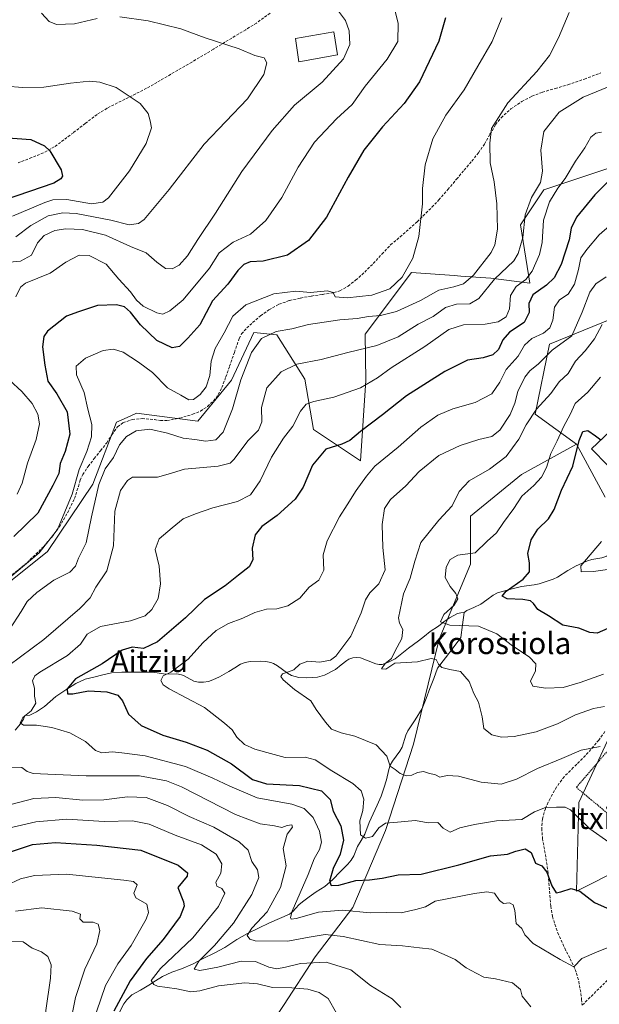
# Model space of a CAD drawing. Units: metres. Extents: x 579782 to 583206, y 4761284 to 4763638.
# Drawn here: x 580906 to 581120, y 4762418 to 4762781 of the extents above; entities that cross this region are included whole.
import ezdxf
from ezdxf.enums import TextEntityAlignment as Align

# ---------------------------------------------------------------- set-up
doc = ezdxf.new("R2010")
doc.units = ezdxf.units.M
doc.header["$MEASUREMENT"] = 0
doc.linetypes.add('TRAZOS', pattern=[0.75, 0.5, -0.25])
doc.linetypes.add('TRAZOSX2', pattern=[1.5, 1, -0.5])
for name, color, linetype, lineweight in [('Alambrada', 19, 'TRAZOS', 0), ('Arbolado forestal CxS', 92, 'Continuous', 0), ('Corriente natural lineal', 142, 'Continuous', 13), ('Curva de nivel maestra', 36, 'Continuous', 30), ('Curva de nivel normal', 36, 'Continuous', 0), ('Edificación', 1, 'Continuous', 13), ('Edificación Cxs', 1, 'Continuous', 13), ('Edificación religiosa', 2, 'Continuous', 13), ('Edificación religiosa Cxs', 2, 'Continuous', 13), ('Pastizal CxS', 92, 'Continuous', 0), ('Prado CxS', 92, 'Continuous', 0), ('Senda', 19, 'TRAZOSX2', 0), ('Texto cartográfico', 19, 'Continuous', 0)]:
    doc.layers.add(name, color=color, linetype=linetype, lineweight=lineweight)
doc.styles.add('Arial', font='txt', dxfattribs={"height": 0.2})

# ---------------------------------------------------------------- blocks, each defined once
blk = doc.blocks.new('*U154')
at = {"layer": 'Prado CxS', "color": 92, "linetype": 'Continuous', "lineweight": 0}
for points in [[(581145.8411, 4762476.6297, 444.3648), (581111.4693, 4762459.2449, 450.3522), (581112.3297, 4762491.9305, 444.3793), (581123.6005, 4762516.2699, 439.0696)], [(581122.0893, 4762604.4775, 419.7746), (581111.4855, 4762624.0539, 424.0179), (581096.2205, 4762635.1771, 432.7236), (581101.4627, 4762660.8617, 438.3116), (581133.4379, 4762673.9655, 433.2693)]]:
    blk.add_polyline3d(points, dxfattribs=at)
blk = doc.blocks.new('*U190')
at = {"layer": 'Curva de nivel normal', "color": 36, "linetype": 'Continuous', "lineweight": 0}
for points in [[(580934.42, 4762414.82, 480), (580937.78, 4762424.53, 480), (580942.34, 4762432.5, 480), (580947.23, 4762439.25, 480), (580952.78, 4762448.98, 480), (580953.61, 4762451.42, 480), (580953.03, 4762454.53, 480), (580948.93, 4762456.84, 480), (580948.18, 4762458.56, 480), (580949.39, 4762461.55, 480), (580948.02, 4762462.78, 480), (580944.5, 4762463.39, 480), (580923.37, 4762465.53, 480), (580911.56, 4762464.99, 480), (580906.39, 4762463.84, 480), (580901.07, 4762461.41, 480)], [(580905.16, 4762605.67, 480), (580907, 4762609.71, 480), (580908.96, 4762617.09, 480), (580912.17, 4762625.81, 480), (580913.37, 4762631.5, 480), (580912.83, 4762635.14, 480), (580910.68, 4762639.07, 480), (580906.87, 4762643.42, 480), (580902.33, 4762647.59, 480)], [(580904.65, 4762678.38, 480), (580906.33, 4762681.92, 480), (580908.27, 4762683.46, 480), (580917.3, 4762687.13, 480), (580923.05, 4762691.18, 480), (580928.07, 4762693.73, 480), (580931.72, 4762693.66, 480), (580937.92, 4762690.39, 480), (580942.62, 4762684.88, 480), (580947.01, 4762680.22, 480), (580949.11, 4762677.17, 480), (580951.68, 4762674.88, 480), (580956.72, 4762672.44, 480), (580958.9, 4762671.95, 480), (580961.41, 4762673.23, 480), (580966.44, 4762677.28, 480), (580976.04, 4762689, 480), (580979.65, 4762694.64, 480), (580984.81, 4762698.55, 480), (580991.17, 4762701.45, 480), (580996.86, 4762706.47, 480), (581002.78, 4762715.05, 480), (581008.8, 4762726.23, 480), (581014.84, 4762735.33, 480), (581022.95, 4762744, 480), (581028.67, 4762749.33, 480), (581033.5, 4762756.02, 480), (581041.62, 4762765.96, 480), (581045.53, 4762772.46, 480), (581045.72, 4762779.2, 480), (581043.22, 4762788.91, 480)]]:
    blk.add_polyline3d(points, dxfattribs=at)

msp = doc.modelspace()

# ---------------------------------------------------------------- linework, layer by layer
at = {"layer": 'Alambrada', "color": 19, "linetype": 'TRAZOS', "lineweight": 0}
msp.add_polyline3d([(581150.7301, 4762473.5701, 443.8858), (581164.0701, 4762479.7901, 441.6793), (581220.5601, 4762501.3801, 429.4965), (581219.4601, 4762513.2601, 425.057), (581205.3801, 4762517.4601, 427.0118), (581169.7301, 4762528.2401, 428.1391), (581152.3601, 4762532.6301, 430.8894), (581141.5701, 4762532.8101, 432.6974), (581111.4101, 4762497.5101, 443.6585), (581129.7001, 4762482.3401, 442.9017), (581150.7301, 4762473.5701, 443.8858)], dxfattribs=at)
at = {"layer": 'Arbolado forestal CxS', "color": 92, "linetype": 'Continuous', "lineweight": 0}
for points in [[(581111.4855, 4762624.0539, 424.0179), (581096.2205, 4762635.1771, 432.7236), (581101.4627, 4762660.8617, 438.3116), (581133.4379, 4762673.9655, 433.2693), (581157.0263, 4762693.3595, 433.2223), (581191.3633, 4762694.9195, 428.3553), (581191.6223, 4762694.9313, 428.2098), (581213.6025, 4762693.1549, 418.363), (581237.8561, 4762691.1949, 409.5002), (581278.8139, 4762688.3945, 393.7978), (581308.3429, 4762698.9355, 389.0433), (581315.2203, 4762726.4601, 394.4255), (581308.3437, 4762756.5649, 406.4801), (581287.7791, 4762760.3027, 417.258), (581276.7279, 4762764.3979, 423.496), (581265.3639, 4762768.6085, 430.1961), (581243.5019, 4762750.6799, 435.9842), (581225.8217, 4762747.9655, 438.2169)], [(580895.2515, 4762567.6785, 467.9236), (580916.3123, 4762584.4409, 467.1232), (580933.0749, 4762609.3687, 464.0441), (580941.8225, 4762632.2147, 465.539), (580945.7219, 4762633.9473, 465.3097), (580949.1641, 4762635.4765, 465.404), (580971.7571, 4762632.5779, 466.5488), (580984.2211, 4762647.6197, 464.8252), (580992.3885, 4762665.2405, 464.5543), (581000.9841, 4762664.3809, 462.9619), (581011.2991, 4762648.0479, 456.5329), (581014.4479, 4762629.4129, 451.4268), (581031.7459, 4762617.8807, 445.2415), (581033.8221, 4762647.5095, 453.8346), (581033.5375, 4762664.6501, 460.4212), (581050.6191, 4762687.2963, 468.6542), (581066.3647, 4762686.1881, 464.6596), (581068.7483, 4762686.0207, 463.8667), (581079.8543, 4762685.2393, 457.9869), (581094.3017, 4762683.4569, 449.4101), (581090.8635, 4762704.9607, 458.7918), (581099.4609, 4762717.8619, 454.9662), (581127.8273, 4762727.3237, 448.5139)], [(580895.2515, 4762567.6785, 467.9236), (580916.3123, 4762584.4409, 467.1232), (580933.0749, 4762609.3687, 464.0441), (580941.8225, 4762632.2147, 465.539), (580945.7219, 4762633.9473, 465.3097), (580949.1641, 4762635.4765, 465.404), (580971.7571, 4762632.5779, 466.5488), (580984.2211, 4762647.6197, 464.8252), (580992.3885, 4762665.2405, 464.5543), (581000.9841, 4762664.3809, 462.9619), (581011.2991, 4762648.0479, 456.5329), (581014.4479, 4762629.4129, 451.4268), (581031.7459, 4762617.8807, 445.2415), (581033.8221, 4762647.5095, 453.8346), (581033.5375, 4762664.6501, 460.4212), (581050.6191, 4762687.2963, 468.6542), (581066.3647, 4762686.1881, 464.6596), (581068.7483, 4762686.0207, 463.8667), (581079.8543, 4762685.2393, 457.9869), (581094.3017, 4762683.4569, 449.4101), (581090.8635, 4762704.9607, 458.7918), (581099.4609, 4762717.8619, 454.9662), (581127.8273, 4762727.3237, 448.5139)], [(581133.4379, 4762673.9655, 433.2693), (581101.4627, 4762660.8617, 438.3116), (581096.2205, 4762635.1771, 432.7236), (581111.4855, 4762624.0539, 424.0179), (581091.2179, 4762612.8201, 430.8421), (581072.3453, 4762597.4867, 432.2273), (581072.3451, 4762579.7937, 428.7596), (581060.7547, 4762552.1421, 433.7307), (581051.2981, 4762513.4353, 438.7714), (581040.9827, 4762481.6097, 447.0609), (581028.9479, 4762453.2251, 456.0173), (581015.1253, 4762435.0951, 466.0907), (581003.3619, 4762417.1185, 474.6104)], [(581111.4855, 4762624.0539, 424.0179), (581091.2179, 4762612.8201, 430.8421), (581072.3453, 4762597.4867, 432.2273), (581072.3451, 4762579.7937, 428.7596), (581060.7547, 4762552.1421, 433.7307), (581051.2981, 4762513.4353, 438.7714), (581040.9827, 4762481.6097, 447.0609), (581028.9479, 4762453.2251, 456.0173), (581015.1253, 4762435.0951, 466.0907), (581003.3619, 4762417.1185, 474.6104), (580987.2611, 4762392.7211, 482.9255), (580965.3855, 4762372.0373, 491.9606), (580937.2063, 4762348.7097, 500.7682), (580908.2551, 4762333.6245, 506.9443), (580872.9791, 4762317.1639, 514.5318)]]:
    msp.add_polyline3d(points, dxfattribs=at)
at = {"layer": 'Corriente natural lineal', "color": 142, "linetype": 'Continuous', "lineweight": 13}
for points in [[(581070, 4762562, 428.1605), (581071.0768, 4762562.7169, 427.6641), (581073.6049, 4762563.87, 426.9212), (581076.133, 4762565.0231, 426.5152), (581078.4486, 4762566.7272, 426.2425), (581080.7642, 4762568.4313, 425.2173), (581082.2996, 4762569.2767, 425.1274), (581086.73, 4762570.4448, 424.6973), (581091.1604, 4762571.6129, 423.9789), (581095.9118, 4762572.2137, 422.8089), (581097.755, 4762572.5928, 422.3083), (581100.3113, 4762573.4585, 421.4461), (581102.8676, 4762574.3241, 421.2542), (581104.4994, 4762575.0773, 421.2399), (581108.2216, 4762577.4821, 420.9108), (581111.4053, 4762579.1908, 420.2609), (581115.4713, 4762581.0341, 419.8064), (581117.1762, 4762581.5796, 419.4342), (581120.8023, 4762582.2065, 418.9329), (581122.7096, 4762582.7388, 418.7764), (581126.4136, 4762585.2965, 418.508), (581128.4422, 4762586.1626, 418.4248)], [(580904.4126, 4762518.6279, 455.9419), (580906.3908, 4762520.9359, 455.2981), (580907.5416, 4762522.6658, 454.9222), (580908, 4762524, 454.8508), (580909.7703, 4762524.197, 454.7305), (580912.3375, 4762525.3321, 454.3966), (580915.1763, 4762527.3645, 452.9289), (580917.3124, 4762529.21, 451.8361), (580919.4485, 4762531.0554, 451.5651), (580923.0911, 4762533.4471, 450.2607), (580926.7338, 4762535.8389, 449.5079), (580930.236, 4762537.4327, 449.4994), (580933.4909, 4762538.2196, 448.9396), (580936.7458, 4762539.0066, 448.3571), (580940.0007, 4762539.7935, 447.7533), (580943.7227, 4762540.0286, 447.2682), (580947.5332, 4762540.028, 446.9263), (580951.3438, 4762540.0274, 446.4821), (580955.976, 4762539.8308, 445.7204), (580960.018, 4762539.2467, 445.0777), (580964.0145, 4762539.4414, 444.6015), (580965.7281, 4762539.0717, 444.2474), (580966.5034, 4762538.7466, 444.0686), (580970.3223, 4762536.7476, 443.8865), (580972.0982, 4762536.347, 443.7527), (580973.9329, 4762536.3024, 443.6028), (580975.7324, 4762536.6034, 443.4583), (580977.3405, 4762537.2188, 443.2642), (580979.8212, 4762538.3438, 442.8115), (580983.2326, 4762540.2209, 442.55), (580985.3823, 4762541.5747, 442.4322), (580987.5319, 4762542.9285, 442.2116), (580989.2135, 4762543.5922, 442.0343), (580991.0813, 4762543.9332, 441.8655), (580994.9767, 4762544.0615, 441.4966), (580996.9108, 4762543.913, 441.2956), (580998.7697, 4762543.5477, 441.0938), (580999.6483, 4762543.237, 440.9847), (581001.1888, 4762542.3679, 440.7297), (581004.8096, 4762539.6371, 440.0065), (581006.3502, 4762538.7681, 439.7581), (581009.0887, 4762538.091, 439.3938), (581012.0057, 4762537.9154, 439.0562), (581015.8925, 4762538.1492, 438.7533), (581018.548, 4762538.8967, 438.7923), (581022.5289, 4762541.0378, 439.0901), (581024.6677, 4762542.691, 438.8396), (581026.8065, 4762544.3443, 438.4855), (581027.5456, 4762544.7778, 438.5316), (581028.9863, 4762545.2976, 438.5748), (581030.378, 4762545.4179, 438.5536), (581031.77, 4762545.2324, 438.3952), (581034.5821, 4762544.1675, 437.2182), (581037.3942, 4762543.1026, 436.129), (581038.7313, 4762542.8283, 435.76), (581039.847, 4762542.879, 435.4282), (581042.1537, 4762543.6683, 434.8772), (581044.5281, 4762544.9141, 434.8038), (581047.0056, 4762546.9133, 434.0108), (581049.4831, 4762548.9124, 433.0514), (581053.2501, 4762551.5079, 432.4631), (581055.3602, 4762553.2509, 431.4335), (581057.4703, 4762554.9938, 431.0864), (581060.5282, 4762556.9968, 430.4878), (581062.5907, 4762558.5385, 429.6064), (581064.6532, 4762560.0801, 429.4121), (581067.6022, 4762561.6081, 428.8697), (581068.7961, 4762561.9308, 428.5328), (581070, 4762562, 428.1605)], [(581049.2599, 4762518.3807, 438.0826), (581051.9175, 4762522.4792, 437.6913), (581054.5751, 4762526.5777, 437.1938), (581055.9951, 4762530.2945, 436.736), (581057.415, 4762534.0113, 436.2548), (581058.835, 4762537.728, 435.7478), (581060.2549, 4762541.4448, 435.1479), (581063.1241, 4762545.238, 434.2445), (581065.9934, 4762549.0312, 433.0806), (581068.8626, 4762552.8244, 431.854), (581069.4313, 4762557.4122, 429.2846), (581070, 4762562, 428.1605)], [(580942.8886, 4762414.6067, 474.1679), (580944.53, 4762417.7904, 474.1054), (580945.5658, 4762419.1922, 473.689), (580947.4784, 4762421.0002, 473.266), (580950.6037, 4762422.7935, 471.9118), (580953.7291, 4762424.5868, 470.873), (580956.2373, 4762426.1869, 469.9659), (580958.7455, 4762427.787, 468.7647), (580962.2294, 4762429.4368, 467.5697), (580965.7551, 4762430.5873, 466.9527), (580969.8327, 4762432.4026, 465.8055), (580973.8173, 4762434.4406, 464.4297), (580977.8018, 4762436.4785, 464.0437), (580981.7864, 4762438.5165, 462.6605), (580984.0013, 4762439.9988, 462.8474), (580986.2162, 4762441.4811, 462.3862), (580990.1659, 4762443.608, 459.4454), (580994.1789, 4762445.5915, 458.946), (580998.1918, 4762447.575, 458.0499), (581001.8768, 4762449.1692, 456.598), (581005.5619, 4762450.7635, 455.9662), (581006.8801, 4762451.7427, 455.4887), (581009.1083, 4762454.2896, 454.4583), (581010.3737, 4762455.3978, 453.9874), (581012.9171, 4762457.2042, 453.086), (581015.4605, 4762459.0106, 451.8425), (581018.5866, 4762461.007, 451.1715), (581021.556, 4762463.5308, 449.3768), (581024.342, 4762466.3542, 449.2317), (581027.128, 4762469.1775, 448.5559), (581028.3445, 4762470.675, 448.2139), (581029.3442, 4762472.2616, 447.6783), (581030.7404, 4762475.6887, 446.6369), (581032.0401, 4762477.9804, 445.7196), (581033.3397, 4762480.2722, 444.7746), (581034.9329, 4762484.556, 443.337), (581036.4319, 4762487.7828, 442.37), (581037.9309, 4762491.0096, 442.4281), (581039.4299, 4762494.2364, 441.9639), (581040.4082, 4762497.2459, 441.3013), (581041.3865, 4762500.2554, 440.6609), (581042.2909, 4762504.1684, 440.1336), (581042.7924, 4762505.6762, 439.9757), (581043.6476, 4762507.2095, 439.7233), (581046.2931, 4762510.8346, 438.7889), (581047.1573, 4762512.3648, 438.6125), (581048.4945, 4762516.7934, 438.2811), (581049.2599, 4762518.3807, 438.0826)]]:
    msp.add_polyline3d(points, dxfattribs=at)
at = {"layer": 'Curva de nivel maestra', "color": 36, "linetype": 'Continuous', "lineweight": 30}
for points in [[(581063.17, 4762781.25, 475), (581060.68, 4762772.68, 475), (581053.58, 4762757.66, 475), (581047.85, 4762749.6, 475), (581039.86, 4762741.09, 475), (581033.07, 4762732.38, 475), (581027.28, 4762722.54, 475), (581019.3, 4762707.7, 475), (581012.56, 4762699.12, 475), (581004.85, 4762693.7, 475), (580995.85, 4762691.56, 475), (580991.07, 4762691.25, 475), (580988.74, 4762690.34, 475), (580986.52, 4762688.06, 475), (580982.84, 4762683.1, 475), (580977.18, 4762676.91, 475), (580972.58, 4762668.04, 475), (580968.09, 4762663.09, 475), (580964.98, 4762660.12, 475), (580962.35, 4762659.54, 475), (580956.71, 4762662.26, 475), (580950.68, 4762668.06, 475), (580946.98, 4762672.68, 475), (580944.74, 4762674.73, 475), (580941.74, 4762675.47, 475), (580934.74, 4762675.15, 475), (580927.74, 4762672.82, 475), (580923.41, 4762671.3, 475), (580916.3, 4762665.66, 475), (580915.01, 4762663.73, 475), (580914.47, 4762659.96, 475), (580915.38, 4762653.23, 475), (580916.42, 4762647.33, 475), (580919.77, 4762642.57, 475), (580923.56, 4762636, 475), (580924.56, 4762627.79, 475), (580922.86, 4762621.38, 475), (580920.99, 4762616.99, 475), (580920.48, 4762613.23, 475), (580918.28, 4762608.81, 475), (580912.81, 4762598.6, 475), (580903.92, 4762590.01, 475)], [(580900.14, 4762737.07, 500), (580910.22, 4762736.31, 500), (580915.19, 4762734.01, 500), (580917.26, 4762732.18, 500), (580921.42, 4762725.17, 500), (580921.87, 4762722.9, 500), (580921.25, 4762721.9, 500), (580918.62, 4762720.24, 500), (580900.74, 4762714.11, 500)], [(581129.48, 4762726.99, 450), (581118.2, 4762715.99, 450), (581111.41, 4762707.75, 450), (581109.48, 4762703.65, 450), (581108.72, 4762699.41, 450), (581105.77, 4762690.33, 450), (581103.21, 4762685.33, 450), (581100.38, 4762682.67, 450), (581095.4, 4762679.17, 450), (581093.94, 4762675.93, 450), (581094.04, 4762672.54, 450), (581092.2, 4762668.93, 450), (581086.78, 4762665.33, 450), (581084.27, 4762662.57, 450), (581082.69, 4762658.94, 450), (581080.64, 4762657.02, 450), (581077.01, 4762655.9, 450), (581071.25, 4762655.02, 450), (581062.85, 4762650.8, 450), (581048.74, 4762641.84, 450), (581039.89, 4762634.83, 450), (581031.85, 4762628.67, 450), (581027.91, 4762625.35, 450), (581024.95, 4762624.08, 450), (581018.98, 4762622.18, 450), (581014.04, 4762616.32, 450), (581010.59, 4762608.26, 450), (581007.66, 4762603.74, 450), (581001.07, 4762597.7, 450), (580995.42, 4762593.76, 450), (580992.91, 4762590.6, 450), (580991.82, 4762585.76, 450), (580992.13, 4762581.43, 450), (580990.68, 4762578.8, 450), (580986.82, 4762575.75, 450), (580981.87, 4762571.86, 450), (580974.26, 4762566.84, 450), (580967.23, 4762560.07, 450), (580956.94, 4762551.2, 450), (580951.81, 4762548.72, 450), (580947.63, 4762549.22, 450), (580943.92, 4762548.12, 450), (580936.46, 4762543.05, 450), (580926.61, 4762537.61, 450), (580923.62, 4762533.92, 450), (580923.68, 4762532.03, 450), (580925.64, 4762531.96, 450), (580931.49, 4762533.13, 450), (580938.18, 4762532.7, 450), (580942.27, 4762531.56, 450), (580944.04, 4762529.4, 450), (580946.22, 4762524.47, 450), (580950.91, 4762520.4, 450), (580958.86, 4762516.74, 450), (580967.55, 4762514.17, 450), (580975.21, 4762511.28, 450), (580984.19, 4762506.23, 450), (580991.92, 4762500.48, 450), (580997.14, 4762498.87, 450), (581009.3, 4762498.23, 450), (581017.36, 4762496.2, 450), (581020.56, 4762493.08, 450), (581021.77, 4762488.74, 450), (581024.49, 4762483.34, 450), (581025.52, 4762478.12, 450), (581024.33, 4762472.97, 450), (581021.75, 4762467.68, 450), (581020.32, 4762462.94, 450), (581020.95, 4762461.37, 450), (581023.78, 4762461.53, 450), (581030.13, 4762463.19, 450), (581035.06, 4762463.43, 450), (581039.82, 4762464.08, 450), (581045.73, 4762465.25, 450), (581054.2, 4762465.52, 450), (581068.07, 4762468.93, 450), (581079.74, 4762472.28, 450), (581086.07, 4762472.86, 450), (581089.12, 4762474.02, 450), (581092.59, 4762474.9, 450), (581094.7, 4762473.48, 450), (581096.4, 4762469.54, 450), (581098.65, 4762468.6, 450), (581100.52, 4762466.26, 450), (581102.32, 4762461.27, 450), (581103.94, 4762458.72, 450), (581105.71, 4762459, 450), (581109.52, 4762460.22, 450), (581112.75, 4762459.22, 450), (581118.15, 4762455.14, 450), (581123.86, 4762452.57, 450)], [(581123.08, 4762556.09, 425), (581119.08, 4762554.42, 425), (581116.42, 4762554.61, 425), (581112.34, 4762556.26, 425), (581106.48, 4762557.34, 425), (581101.2, 4762560.74, 425), (581097.26, 4762563.05, 425), (581095.61, 4762565.36, 425), (581094.54, 4762566.25, 425), (581091.72, 4762566.77, 425), (581085.86, 4762567.1, 425), (581084.03, 4762568.07, 425), (581085.5, 4762569.85, 425), (581091.82, 4762574.27, 425), (581094.19, 4762577.05, 425), (581094.08, 4762580.33, 425), (581093.46, 4762583.76, 425), (581094.77, 4762588.77, 425), (581097.24, 4762592.69, 425), (581101.1, 4762596.57, 425), (581103.2, 4762599.99, 425), (581105.88, 4762607.08, 425), (581110.14, 4762616, 425), (581112.41, 4762625.42, 425), (581113.82, 4762628.76, 425), (581115.62, 4762629.05, 425), (581118.48, 4762627.15, 425), (581120.4276, 4762625.6421, 425)], [(580901.18, 4762473.3, 475), (580910.82, 4762476.5, 475), (580919.24, 4762477.16, 475), (580934.49, 4762476.2, 475), (580950.74, 4762474.42, 475), (580964.53, 4762468.82, 475), (580968.01, 4762466, 475), (580967.86, 4762464.84, 475), (580964.46, 4762460.66, 475), (580966.45, 4762455.32, 475), (580966.74, 4762453.72, 475), (580965.22, 4762449.95, 475), (580959, 4762441.44, 475), (580952.8, 4762434.46, 475), (580946.8, 4762426.16, 475), (580940.85, 4762415.05, 475)]]:
    msp.add_polyline3d(points, dxfattribs=at)
at = {"layer": 'Curva de nivel normal', "color": 36, "linetype": 'Continuous', "lineweight": 0}
for points in [[(580901, 4762690.97, 485), (580906.41, 4762691.58, 485), (580910.39, 4762693.71, 485), (580912.65, 4762698.33, 485), (580915.06, 4762701, 485), (580919.08, 4762702.77, 485), (580923.16, 4762703.47, 485), (580929.2, 4762703.17, 485), (580937.77, 4762701.1, 485), (580947, 4762696.92, 485), (580952.69, 4762694.59, 485), (580956.66, 4762691.15, 485), (580959.92, 4762688.82, 485), (580962.32, 4762688.69, 485), (580964.87, 4762690.03, 485), (580967.99, 4762693.44, 485), (580971.84, 4762699.55, 485), (580978.32, 4762709.19, 485), (580988.04, 4762724.55, 485), (580999.25, 4762739.65, 485), (581007.47, 4762749, 485), (581017.65, 4762757.5, 485), (581025.47, 4762766.05, 485), (581027.84, 4762771.41, 485), (581027.66, 4762776.47, 485), (581026.28, 4762780.24, 485), (581022.55, 4762785.16, 485)], [(580902.33, 4762555.69, 465), (580906.63, 4762562.42, 465), (580908.87, 4762566.07, 465), (580912.35, 4762569.43, 465), (580918.68, 4762573.98, 465), (580924.54, 4762576.9, 465), (580926.64, 4762579.07, 465), (580927.8, 4762581.98, 465), (580930.63, 4762587.65, 465), (580932.56, 4762597.3, 465), (580935.22, 4762609.23, 465), (580937.62, 4762614.99, 465), (580940.72, 4762619.19, 465), (580942.9, 4762623.8, 465), (580945.48, 4762626.9, 465), (580949.01, 4762628.99, 465), (580954.07, 4762629.58, 465), (580960.57, 4762628.17, 465), (580966.41, 4762626.33, 465), (580970.74, 4762625.74, 465), (580974.74, 4762625.12, 465), (580978.41, 4762625.69, 465), (580981.09, 4762628.49, 465), (580984.58, 4762637.11, 465), (580987.66, 4762647.73, 465), (580991.54, 4762657.82, 465), (580995.25, 4762663.07, 465), (581000.74, 4762665.65, 465), (581006.41, 4762666.59, 465), (581012.61, 4762668.17, 465), (581024.23, 4762669.89, 465), (581030.61, 4762670.44, 465), (581034.78, 4762671.06, 465), (581039.15, 4762671.44, 465), (581045.08, 4762673.02, 465), (581053.98, 4762677.05, 465), (581060.74, 4762680.8, 465), (581066.26, 4762682.06, 465), (581069.77, 4762683.16, 465), (581073.42, 4762686.33, 465), (581080.02, 4762694.66, 465), (581081.36, 4762697.56, 465), (581082.38, 4762703.3, 465), (581082.14, 4762712.66, 465), (581081.05, 4762720.75, 465), (581079.64, 4762727.82, 465), (581079.44, 4762735.03, 465), (581080.1, 4762740.4, 465), (581086.12, 4762749.89, 465), (581096.8, 4762761.38, 465), (581101.48, 4762767.35, 465), (581104.85, 4762773.87, 465), (581108.8, 4762783.17, 465)], [(581083.97, 4762781.28, 470), (581080.31, 4762772.48, 470), (581075.08, 4762763.43, 470), (581070.09, 4762754.7, 470), (581063.32, 4762745.33, 470), (581058.46, 4762736.67, 470), (581055.61, 4762727, 470), (581054.62, 4762718.33, 470), (581054.61, 4762712.67, 470), (581053.35, 4762700.67, 470), (581051.1, 4762692.67, 470), (581047.22, 4762685.67, 470), (581042.63, 4762681.28, 470), (581035.92, 4762678.95, 470), (581026.82, 4762678.04, 470), (581022.5, 4762678.43, 470), (581021.72, 4762679.98, 470), (581019.6, 4762680.63, 470), (581013.36, 4762680, 470), (581007.89, 4762680.47, 470), (580999.88, 4762679.52, 470), (580989.49, 4762675.38, 470), (580984.76, 4762671.27, 470), (580981.56, 4762665.15, 470), (580978.19, 4762659.33, 470), (580976.72, 4762654.67, 470), (580976.18, 4762649.33, 470), (580974.88, 4762645.2, 470), (580972.64, 4762642.32, 470), (580970.16, 4762640.47, 470), (580968.44, 4762640.46, 470), (580965.47, 4762642.08, 470), (580960.59, 4762644.86, 470), (580955.1, 4762650.42, 470), (580949.94, 4762654.26, 470), (580944.28, 4762658.03, 470), (580940.74, 4762659.03, 470), (580936.93, 4762658.63, 470), (580930.37, 4762655.71, 470), (580926.96, 4762652.76, 470), (580927.04, 4762649.6, 470), (580929.84, 4762643.06, 470), (580931.26, 4762636.95, 470), (580932.72, 4762631.35, 470), (580932.61, 4762626.8, 470), (580930.9, 4762621.33, 470), (580928.06, 4762614.74, 470), (580925.45, 4762605.66, 470), (580920.09, 4762592.64, 470), (580913.26, 4762583.98, 470), (580902.43, 4762574.94, 470)], [(580904.6, 4762700.45, 490), (580910.2, 4762704.71, 490), (580916.6, 4762708.27, 490), (580921.96, 4762709.34, 490), (580926.88, 4762709.14, 490), (580939.68, 4762706.61, 490), (580946.44, 4762704.91, 490), (580949.89, 4762705.38, 490), (580952, 4762706.9, 490), (580961.25, 4762717.9, 490), (580974.1, 4762734.64, 490), (580990.06, 4762751.35, 490), (580996.14, 4762760.31, 490), (580997.24, 4762764.6, 490), (580996.2, 4762766.43, 490), (580992.77, 4762767.31, 490), (580986.99, 4762769.79, 490), (580974.49, 4762773.91, 490), (580965.49, 4762777.2, 490), (580953.43, 4762780.14, 490), (580943.07, 4762781.57, 490)], [(580934.64, 4762781.02, 490), (580926.35, 4762778.96, 490), (580919.72, 4762778.74, 490), (580916.97, 4762779.84, 490), (580914.1, 4762782.92, 490)], [(580901.07, 4762756.03, 495), (580907.07, 4762755.56, 495), (580914.95, 4762755.67, 495), (580924.87, 4762757.13, 495), (580931.85, 4762757.82, 495), (580935.65, 4762757.46, 495), (580941.72, 4762755.48, 495), (580950.5, 4762749.66, 495), (580953.45, 4762746.01, 495), (580954.19, 4762743.24, 495), (580954.68, 4762740.72, 495), (580952.68, 4762734.89, 495), (580946.62, 4762724.79, 495), (580938.81, 4762714.84, 495), (580936.78, 4762713.24, 495), (580932.59, 4762712.64, 495), (580923.42, 4762714.23, 495), (580918.29, 4762714.09, 495), (580915.37, 4762713.18, 495), (580903.41, 4762708.11, 495)], [(581125.56, 4762756.78, 460), (581113.87, 4762751.93, 460), (581105.05, 4762746.48, 460), (581099.48, 4762739.33, 460), (581098.27, 4762732.42, 460), (581098.97, 4762724.7, 460), (581098.24, 4762720.54, 460), (581094.86, 4762715.03, 460), (581092.56, 4762708.56, 460), (581091.67, 4762700.25, 460), (581089.97, 4762694.31, 460), (581088.38, 4762691.64, 460), (581081.18, 4762684.85, 460), (581075.41, 4762677.7, 460), (581072.07, 4762675.76, 460), (581067.16, 4762675.65, 460), (581063.1, 4762674.43, 460), (581058.64, 4762671.18, 460), (581053.12, 4762668.3, 460), (581045.74, 4762663.58, 460), (581037.87, 4762660.46, 460), (581027.17, 4762657.88, 460), (581017.26, 4762655.28, 460), (581008.34, 4762653.57, 460), (581002.49, 4762650.73, 460), (580997.28, 4762644.77, 460), (580995.32, 4762637.62, 460), (580995.34, 4762632.3, 460), (580994.22, 4762629.22, 460), (580990.38, 4762625.41, 460), (580985.12, 4762618.39, 460), (580983.67, 4762617.02, 460), (580979.28, 4762615.9, 460), (580966.88, 4762614.79, 460), (580960.9, 4762613.01, 460), (580956.96, 4762611.84, 460), (580947.69, 4762611.94, 460), (580945.82, 4762610.68, 460), (580943.22, 4762606.99, 460), (580941.19, 4762599.4, 460), (580940.7, 4762586.63, 460), (580938.24, 4762577.4, 460), (580934.22, 4762571.32, 460), (580932.13, 4762567.42, 460), (580928.3, 4762563.47, 460), (580914.93, 4762552.11, 460), (580902.06, 4762542.41, 460)], [(581124.58, 4762439.08, 455), (581118.85, 4762436.79, 455), (581113.42, 4762434.44, 455), (581110.47, 4762431.41, 455), (581105.4, 4762434.04, 455), (581095.51, 4762440.04, 455), (581092.37, 4762443.14, 455), (581091.28, 4762445.49, 455), (581089.26, 4762447.34, 455), (581088.76, 4762452.1, 455), (581088.06, 4762454.28, 455), (581086.73, 4762454.98, 455), (581084.53, 4762454.78, 455), (581083.08, 4762455.87, 455), (581081.27, 4762458.59, 455), (581078.45, 4762459.04, 455), (581073.83, 4762458.41, 455), (581059.38, 4762455.63, 455), (581055.79, 4762453.46, 455), (581052.22, 4762452.46, 455), (581046.84, 4762451.26, 455), (581041.47, 4762451.35, 455), (581035.36, 4762451.28, 455), (581025.12, 4762452.22, 455), (581016.34, 4762451.57, 455), (581008.07, 4762449.17, 455), (581006.24, 4762449, 455), (581006.01, 4762449.62, 455), (581006.61, 4762451.9, 455), (581012.47, 4762465.41, 455), (581014.69, 4762471.19, 455), (581016.72, 4762474.66, 455), (581017.43, 4762477.35, 455), (581016.65, 4762481.41, 455), (581014.36, 4762486.46, 455), (581011.06, 4762489.74, 455), (581006.41, 4762491.33, 455), (580993.74, 4762493.64, 455), (580983.63, 4762497.96, 455), (580977.3, 4762500.88, 455), (580967.3, 4762505.26, 455), (580952.41, 4762509.14, 455), (580943.74, 4762510.22, 455), (580940.25, 4762510.69, 455), (580936.4, 4762510.31, 455), (580934, 4762511.17, 455), (580930.34, 4762514.41, 455), (580924.55, 4762517.65, 455), (580917.92, 4762519.66, 455), (580912.27, 4762520.42, 455), (580907.55, 4762520.52, 455), (580906.27, 4762521.28, 455), (580907.29, 4762523.31, 455), (580910.37, 4762525.7, 455), (580912, 4762528.6, 455), (580911.51, 4762531.15, 455), (580911.55, 4762534.11, 455), (580910.84, 4762536.85, 455), (580911.66, 4762538.61, 455), (580913.5, 4762539.99, 455), (580923.78, 4762546.21, 455), (580928.56, 4762550.39, 455), (580930.96, 4762553.98, 455), (580935.95, 4762556.83, 455), (580946.96, 4762558.9, 455), (580952.41, 4762560.81, 455), (580954.86, 4762563.06, 455), (580957.13, 4762567.17, 455), (580958.01, 4762572.62, 455), (580957.5, 4762579.03, 455), (580956.09, 4762585.17, 455), (580957.5, 4762589.17, 455), (580962.31, 4762593.2, 455), (580966.41, 4762596.57, 455), (580970.92, 4762598.36, 455), (580977.3, 4762600.57, 455), (580986.46, 4762602.92, 455), (580991.26, 4762605.42, 455), (580994.82, 4762610.48, 455), (580998.91, 4762619.22, 455), (581003.41, 4762626.29, 455), (581006.78, 4762630.69, 455), (581009.72, 4762636.17, 455), (581011.79, 4762638.79, 455), (581014.54, 4762639.84, 455), (581021.98, 4762641.41, 455), (581031.85, 4762644.79, 455), (581038.07, 4762648.54, 455), (581043.07, 4762652.23, 455), (581055.47, 4762660.03, 455), (581064.33, 4762666.38, 455), (581069.8, 4762668.11, 455), (581077.74, 4762668.28, 455), (581082.6, 4762669.2, 455), (581085.57, 4762671.04, 455), (581086.76, 4762673.91, 455), (581087.11, 4762678.92, 455), (581089.16, 4762682.24, 455), (581092.75, 4762684.82, 455), (581095.09, 4762687.79, 455), (581097.84, 4762693.95, 455), (581098.8, 4762698.38, 455), (581099.35, 4762706.59, 455), (581101.47, 4762713.38, 455), (581104.55, 4762718.42, 455), (581107.24, 4762722, 455), (581111.12, 4762728.39, 455), (581114.51, 4762733.36, 455), (581116.73, 4762737.23, 455), (581118.66, 4762738.67, 455), (581120.73, 4762739.05, 455)], [(581123.44, 4762477.28, 445), (581116.36, 4762482.29, 445), (581109.3, 4762489.3, 445), (581107.29, 4762490.25, 445), (581104.04, 4762490.3, 445), (581099.99, 4762490.07, 445), (581095.95, 4762488.54, 445), (581091.34, 4762485.7, 445), (581081.92, 4762485.15, 445), (581073.82, 4762483.84, 445), (581068.42, 4762482.65, 445), (581064.85, 4762481.08, 445), (581062.25, 4762482.44, 445), (581060.28, 4762484.56, 445), (581056.74, 4762484.48, 445), (581052.07, 4762485.32, 445), (581045.41, 4762484.77, 445), (581041.02, 4762484.34, 445), (581038.52, 4762482.6, 445), (581036.24, 4762479.44, 445), (581033.66, 4762478.84, 445), (581031.82, 4762480.07, 445), (581031.54, 4762485.16, 445), (581032.71, 4762489.07, 445), (581033, 4762493.21, 445), (581032.04, 4762496.29, 445), (581028.99, 4762499.01, 445), (581021.24, 4762503.59, 445), (581015.04, 4762507.73, 445), (581011.4, 4762508.65, 445), (581003.97, 4762508.51, 445), (580997.22, 4762510.37, 445), (580992.76, 4762511.59, 445), (580989.01, 4762513.33, 445), (580986.17, 4762516.09, 445), (580984.5, 4762518.75, 445), (580981.62, 4762521.2, 445), (580974.26, 4762526.94, 445), (580961.18, 4762533.92, 445), (580959, 4762535.34, 445), (580958.11, 4762536.99, 445), (580958.96, 4762538.68, 445), (580961.82, 4762540.03, 445), (580968.24, 4762544.84, 445), (580973.64, 4762550.76, 445), (580978.55, 4762555.41, 445), (580983.07, 4762557.92, 445), (580988.41, 4762559.94, 445), (580992.82, 4762562, 445), (580997.08, 4762563.2, 445), (581000.96, 4762563.4, 445), (581004.94, 4762564.45, 445), (581009.37, 4762567.32, 445), (581012.9, 4762571.37, 445), (581016.41, 4762573.98, 445), (581018.25, 4762577.6, 445), (581018.02, 4762583.27, 445), (581019.52, 4762588.48, 445), (581024.01, 4762597.33, 445), (581026.92, 4762601.69, 445), (581030.19, 4762606.97, 445), (581034.04, 4762612.2, 445), (581037.03, 4762615.96, 445), (581045.66, 4762623, 445), (581054.07, 4762630.34, 445), (581060.38, 4762634.72, 445), (581065.84, 4762637.14, 445), (581074.1, 4762639.39, 445), (581080.18, 4762642.56, 445), (581083.15, 4762646.96, 445), (581085.51, 4762651.59, 445), (581089.98, 4762656.49, 445), (581092.3, 4762660.6, 445), (581094.98, 4762663, 445), (581099.3, 4762665, 445), (581101.65, 4762667, 445), (581102.71, 4762669.72, 445), (581103.33, 4762674.62, 445), (581105.14, 4762677.28, 445), (581108.42, 4762679.34, 445), (581110.7, 4762683, 445), (581112.23, 4762688.44, 445), (581113.08, 4762692.79, 445), (581115.27, 4762695.88, 445), (581119.8, 4762701.28, 445), (581128.42, 4762708.67, 445)], [(581122.38, 4762685.73, 440), (581118.6, 4762683.14, 440), (581116.4, 4762680.15, 440), (581113.53, 4762672.7, 440), (581109.79, 4762664, 440), (581102.44, 4762658.67, 440), (581097.48, 4762653.67, 440), (581094.27, 4762651.11, 440), (581092.37, 4762648.77, 440), (581089.86, 4762643.44, 440), (581088.76, 4762639.12, 440), (581086.94, 4762635.02, 440), (581083.2, 4762629.17, 440), (581080.24, 4762626.85, 440), (581075.4, 4762625.75, 440), (581068.57, 4762623.6, 440), (581060.74, 4762619.83, 440), (581053.48, 4762613.94, 440), (581048.56, 4762608.75, 440), (581042.9, 4762603.66, 440), (581040.61, 4762600.32, 440), (581039.84, 4762594.49, 440), (581040.08, 4762586, 440), (581040.93, 4762577.73, 440), (581038.58, 4762572.6, 440), (581035.21, 4762569.23, 440), (581033.59, 4762566.62, 440), (581032.01, 4762561.83, 440), (581028.19, 4762553.26, 440), (581022.7, 4762545.86, 440), (581020.73, 4762544.49, 440), (581016.74, 4762543.68, 440), (581012.33, 4762544.1, 440), (581009.37, 4762542.99, 440), (581007.23, 4762540.87, 440), (581004.91, 4762540, 440), (581002.98, 4762539.38, 440), (581002.38, 4762538.47, 440), (581003.32, 4762537.12, 440), (581007.42, 4762533.62, 440), (581013.44, 4762529.43, 440), (581015.45, 4762526.22, 440), (581018.87, 4762521.6, 440), (581021.1, 4762518.96, 440), (581024.71, 4762517.6, 440), (581029.74, 4762516.45, 440), (581037.63, 4762513.19, 440), (581041.56, 4762508.98, 440), (581042.74, 4762505.32, 440), (581044.62, 4762504.08, 440), (581046.47, 4762502.69, 440), (581048.67, 4762501.73, 440), (581050.74, 4762502.02, 440), (581052.83, 4762503.04, 440), (581055.04, 4762503.33, 440), (581056.84, 4762502.76, 440), (581059.51, 4762502.1, 440), (581061.11, 4762501.36, 440), (581063.81, 4762501.93, 440), (581067.92, 4762501.64, 440), (581076.28, 4762499.4, 440), (581083.67, 4762498.76, 440), (581089.31, 4762500.53, 440), (581097.08, 4762504.54, 440), (581106.08, 4762508.21, 440), (581113.19, 4762511.3, 440), (581120.25, 4762512.57, 440)], [(581120.89, 4762668.12, 435), (581118.08, 4762662.83, 435), (581114.65, 4762658.48, 435), (581111.08, 4762654.6, 435), (581108.42, 4762650.07, 435), (581105.1, 4762647.04, 435), (581102.03, 4762642.74, 435), (581096.68, 4762637, 435), (581092.86, 4762631.23, 435), (581090.2, 4762625.93, 435), (581085.57, 4762619.56, 435), (581079.33, 4762614.88, 435), (581071.84, 4762610.56, 435), (581068.22, 4762606.55, 435), (581065.56, 4762601.32, 435), (581060.65, 4762596.04, 435), (581054.05, 4762587.84, 435), (581051.85, 4762580.96, 435), (581050.06, 4762574.67, 435), (581047.69, 4762568.91, 435), (581045.78, 4762560.06, 435), (581046.14, 4762558.06, 435), (581047.35, 4762555.79, 435), (581046.99, 4762552.47, 435), (581044.49, 4762547.66, 435), (581043.26, 4762545.05, 435), (581040.94, 4762543.22, 435), (581039.54, 4762541.28, 435), (581041.11, 4762541.11, 435), (581044.46, 4762543.28, 435), (581052.8, 4762543.82, 435), (581057.92, 4762545.09, 435), (581059.75, 4762544.7, 435), (581060.55, 4762542.96, 435), (581061.83, 4762541.75, 435), (581064.69, 4762540.95, 435), (581068.63, 4762540.24, 435), (581071.92, 4762536.51, 435), (581073.59, 4762532.18, 435), (581075.36, 4762528.94, 435), (581076.66, 4762523.58, 435), (581077.3, 4762519.22, 435), (581080.3, 4762516.89, 435), (581083.81, 4762516.06, 435), (581088.52, 4762516.24, 435), (581096.56, 4762518, 435), (581104.42, 4762520.96, 435), (581111.08, 4762524.22, 435), (581117.75, 4762526.56, 435), (581121.75, 4762527.36, 435)], [(581120.29, 4762648.73, 430), (581115.68, 4762643.27, 430), (581111.03, 4762639, 430), (581109.15, 4762635, 430), (581106.75, 4762630.67, 430), (581104.32, 4762625.33, 430), (581102.06, 4762620.66, 430), (581100.36, 4762615.46, 430), (581098.61, 4762611.86, 430), (581095.78, 4762608.77, 430), (581091.33, 4762604.83, 430), (581088.3, 4762600.3, 430), (581084.56, 4762595.24, 430), (581081.97, 4762591.32, 430), (581078.56, 4762588.31, 430), (581074.05, 4762584.02, 430), (581067.74, 4762583.08, 430), (581064.83, 4762581.54, 430), (581063.39, 4762578.75, 430), (581063.05, 4762574.94, 430), (581064.82, 4762571.56, 430), (581067.01, 4762569.06, 430), (581067.64, 4762566.99, 430), (581066.36, 4762564.66, 430), (581062.57, 4762561.22, 430), (581061.26, 4762558.57, 430), (581064.7, 4762557.29, 430), (581075.3, 4762556.98, 430), (581082.14, 4762554.16, 430), (581087.84, 4762549.75, 430), (581094.05, 4762545.63, 430), (581096.47, 4762543.04, 430), (581096.33, 4762540.52, 430), (581094.52, 4762536.7, 430), (581095.42, 4762534.8, 430), (581100.04, 4762534.09, 430), (581106.57, 4762534.39, 430), (581112.82, 4762536.18, 430), (581121.38, 4762539.31, 430)], [(581120.73, 4762588.19, 420), (581113.1, 4762579.21, 420), (581113.21, 4762577.05, 420), (581117.74, 4762577.08, 420), (581125.52, 4762578.2, 420)], [(580903.01, 4762504.95, 460), (580906.83, 4762504.83, 460), (580908.84, 4762503.33, 460), (580911.09, 4762502.6, 460), (580916.48, 4762502.46, 460), (580930.6, 4762501.8, 460), (580950.22, 4762501.8, 460), (580960.27, 4762499.95, 460), (580965.76, 4762497.68, 460), (580985.74, 4762487.48, 460), (580994.8, 4762484.12, 460), (581000.07, 4762483.35, 460), (581002.74, 4762482.77, 460), (581004.74, 4762483.48, 460), (581006.48, 4762483.71, 460), (581006.7, 4762482.81, 460), (581004.73, 4762480.32, 460), (581003.22, 4762474.99, 460), (581004.36, 4762468.66, 460), (581002.29, 4762460.66, 460), (580997.35, 4762451.65, 460), (580991.72, 4762445.63, 460), (580989.96, 4762442.92, 460), (580990.92, 4762441.52, 460), (580992.98, 4762441, 460), (581005.01, 4762440.89, 460), (581012.83, 4762442.33, 460), (581018.81, 4762443.31, 460), (581025.39, 4762442.6, 460), (581038.89, 4762439.65, 460), (581047.3, 4762439.18, 460), (581053.52, 4762438.44, 460), (581058.14, 4762437.84, 460), (581062.62, 4762435.94, 460), (581066.74, 4762434.14, 460), (581070.74, 4762431.06, 460), (581074.44, 4762429.06, 460), (581077.26, 4762427.53, 460), (581081.58, 4762426.94, 460), (581087.87, 4762425.47, 460), (581090.76, 4762423.07, 460), (581091.38, 4762420.53, 460), (581094.58, 4762416.62, 460)], [(581046.63, 4762416.35, 465), (581043.48, 4762419.62, 465), (581035.44, 4762424.46, 465), (581028.22, 4762430.33, 465), (581019.16, 4762433.05, 465), (581009.69, 4762432.64, 465), (581004.15, 4762431.22, 465), (581000.9, 4762430.68, 465), (580997.97, 4762431.28, 465), (580993.05, 4762433.3, 465), (580987.74, 4762433.44, 465), (580979.21, 4762431.25, 465), (580972.48, 4762430.05, 465), (580970.42, 4762430.58, 465), (580972.11, 4762433.52, 465), (580977.9, 4762439.26, 465), (580984.93, 4762447.44, 465), (580991.74, 4762458.09, 465), (580994.28, 4762464.36, 465), (580993.76, 4762467.12, 465), (580991.75, 4762470.16, 465), (580990.35, 4762474.37, 465), (580987.1, 4762477.43, 465), (580977.64, 4762482.82, 465), (580968.61, 4762486.86, 465), (580960.57, 4762490.82, 465), (580952.69, 4762493.84, 465), (580945.91, 4762494.11, 465), (580937.07, 4762492.89, 465), (580929.39, 4762492.83, 465), (580919.47, 4762493.8, 465), (580911.28, 4762493.48, 465), (580903.35, 4762491.33, 465)], [(580894.47, 4762480.78, 470), (580912.04, 4762484.84, 470), (580923.44, 4762485.83, 470), (580937.24, 4762484.92, 470), (580947.65, 4762485.25, 470), (580953.86, 4762483.98, 470), (580963.43, 4762479.96, 470), (580973.14, 4762476.35, 470), (580978.51, 4762472.92, 470), (580980.61, 4762469.32, 470), (580980.3, 4762465.91, 470), (580978.46, 4762462.58, 470), (580978.78, 4762461.08, 470), (580980.61, 4762460.26, 470), (580981.72, 4762458.59, 470), (580979.42, 4762453.63, 470), (580969.94, 4762442.11, 470), (580957.97, 4762430.74, 470), (580954.62, 4762426.37, 470), (580955.52, 4762424.81, 470), (580956.9, 4762424.22, 470), (580964.04, 4762423.25, 470), (580969.2, 4762422.19, 470), (580972.58, 4762422.49, 470), (580979.36, 4762424.4, 470), (580989.09, 4762425.48, 470), (580993.76, 4762425.12, 470), (580999.35, 4762423.73, 470), (581006.46, 4762423.62, 470), (581012.41, 4762423.15, 470), (581016.59, 4762421.94, 470), (581019.82, 4762419.69, 470), (581022.91, 4762414.24, 470)], [(580923.19, 4762403.02, 485), (580926.69, 4762420.02, 485), (580930.13, 4762430.47, 485), (580934.48, 4762439.81, 485), (580935.68, 4762444.72, 485), (580935.04, 4762447.1, 485), (580933.14, 4762447.81, 485), (580929.46, 4762447.84, 485), (580928.32, 4762449.09, 485), (580928.49, 4762450.85, 485), (580925.38, 4762451.96, 485), (580914.28, 4762453.14, 485), (580904.51, 4762451.86, 485)], [(580902.58, 4762372.56, 490), (580907.91, 4762381.06, 490), (580911.84, 4762390.85, 490), (580914.27, 4762402.86, 490), (580915.72, 4762415.32, 490), (580917.44, 4762427.17, 490), (580917.65, 4762432.13, 490), (580916.51, 4762435.16, 490), (580914.09, 4762436.88, 490), (580910.74, 4762438.24, 490), (580907.39, 4762440.56, 490), (580901.59, 4762440.77, 490)]]:
    msp.add_polyline3d(points, dxfattribs=at)
at = {"layer": 'Edificación', "color": 1, "linetype": 'Continuous', "lineweight": 13}
msp.add_polyline3d([(581128.5501, 4762633.3301, 424.4622), (581131.4501, 4762630.2401, 423.0642), (581133.8501, 4762632.3001, 422.666), (581136.7201, 4762628.8401, 421.079), (581134.5301, 4762626.7501, 421.379), (581140.3101, 4762620.4601, 419.8329), (581129.1001, 4762610.0501, 420.2647), (581116.9601, 4762622.3601, 423.6416), (581128.5501, 4762633.3301, 424.4622)], dxfattribs=at)
at = {"layer": 'Edificación Cxs', "color": 1, "linetype": 'Continuous', "lineweight": 13}
msp.add_polyline3d([(581128.5501, 4762633.3301, 424.4622), (581131.4501, 4762630.2401, 423.0642), (581133.8501, 4762632.3001, 422.666), (581136.7201, 4762628.8401, 421.079), (581134.5301, 4762626.7501, 421.379), (581140.3101, 4762620.4601, 419.8329), (581129.1001, 4762610.0501, 420.2647), (581116.9601, 4762622.3601, 423.6416), (581128.5501, 4762633.3301, 424.4622)], close=True, dxfattribs=at)
at = {"layer": 'Edificación religiosa', "color": 2, "linetype": 'Continuous', "lineweight": 13}
msp.add_polyline3d([(581023.3701, 4762767.5701, 485.5094), (581009.0801, 4762765.0601, 487.9705), (581007.7801, 4762773.6501, 487.7658), (581021.9901, 4762776.0801, 485.7833), (581023.3701, 4762767.5701, 485.5094)], dxfattribs=at)
at = {"layer": 'Edificación religiosa Cxs', "color": 2, "linetype": 'Continuous', "lineweight": 13}
msp.add_polyline3d([(581023.3701, 4762767.5701, 485.5094), (581009.0801, 4762765.0601, 487.9705), (581007.7801, 4762773.6501, 487.7658), (581021.9901, 4762776.0801, 485.7833), (581023.3701, 4762767.5701, 485.5094)], close=True, dxfattribs=at)
at = {"layer": 'Pastizal CxS', "color": 92, "linetype": 'Continuous', "lineweight": 0}
for points in [[(581127.8273, 4762727.3237, 448.5139), (581099.4609, 4762717.8619, 454.9662), (581090.8635, 4762704.9607, 458.7918), (581094.3017, 4762683.4569, 449.4101), (581079.8543, 4762685.2393, 457.9869), (581068.7483, 4762686.0207, 463.8667), (581066.3647, 4762686.1881, 464.6596), (581050.6191, 4762687.2963, 468.6542), (581033.5375, 4762664.6501, 460.4212), (581033.8221, 4762647.5095, 453.8346), (581031.7459, 4762617.8807, 445.2415), (581014.4479, 4762629.4129, 451.4268), (581011.2991, 4762648.0479, 456.5329), (581000.9841, 4762664.3809, 462.9619), (580992.3885, 4762665.2405, 464.5543), (580984.2211, 4762647.6197, 464.8252), (580971.7571, 4762632.5779, 466.5488), (580949.1641, 4762635.4765, 465.404), (580945.7219, 4762633.9473, 465.3097), (580941.8225, 4762632.2147, 465.539), (580933.0749, 4762609.3687, 464.0441), (580916.3123, 4762584.4409, 467.1232), (580895.2515, 4762567.6785, 467.9236)], [(580895.2515, 4762567.6785, 467.9236), (580916.3123, 4762584.4409, 467.1232), (580933.0749, 4762609.3687, 464.0441), (580941.8225, 4762632.2147, 465.539), (580945.7219, 4762633.9473, 465.3097), (580949.1641, 4762635.4765, 465.404), (580971.7571, 4762632.5779, 466.5488), (580984.2211, 4762647.6197, 464.8252), (580992.3885, 4762665.2405, 464.5543), (581000.9841, 4762664.3809, 462.9619), (581011.2991, 4762648.0479, 456.5329), (581014.4479, 4762629.4129, 451.4268), (581031.7459, 4762617.8807, 445.2415), (581033.8221, 4762647.5095, 453.8346), (581033.5375, 4762664.6501, 460.4212), (581050.6191, 4762687.2963, 468.6542), (581066.3647, 4762686.1881, 464.6596), (581068.7483, 4762686.0207, 463.8667), (581079.8543, 4762685.2393, 457.9869), (581094.3017, 4762683.4569, 449.4101), (581090.8635, 4762704.9607, 458.7918), (581099.4609, 4762717.8619, 454.9662), (581127.8273, 4762727.3237, 448.5139)], [(581111.4855, 4762624.0539, 424.0179), (581091.2179, 4762612.8201, 430.8421), (581072.3453, 4762597.4867, 432.2273), (581072.3451, 4762579.7937, 428.7596), (581060.7547, 4762552.1421, 433.7307), (581051.2981, 4762513.4353, 438.7714), (581040.9827, 4762481.6097, 447.0609), (581028.9479, 4762453.2251, 456.0173), (581015.1253, 4762435.0951, 466.0907), (581003.3619, 4762417.1185, 474.6104), (580987.2611, 4762392.7211, 482.9255), (580965.3855, 4762372.0373, 491.9606), (580937.2063, 4762348.7097, 500.7682), (580908.2551, 4762333.6245, 506.9443), (580872.9791, 4762317.1639, 514.5318)], [(581003.3619, 4762417.1185, 474.6104), (581015.1253, 4762435.0951, 466.0907), (581028.9479, 4762453.2251, 456.0173), (581040.9827, 4762481.6097, 447.0609), (581051.2981, 4762513.4353, 438.7714), (581060.7547, 4762552.1421, 433.7307), (581072.3451, 4762579.7937, 428.7596), (581072.3453, 4762597.4867, 432.2273), (581091.2179, 4762612.8201, 430.8421), (581111.4855, 4762624.0539, 424.0179), (581122.0893, 4762604.4775, 419.7746)], [(581111.4855, 4762624.0539, 424.0179), (581122.0893, 4762604.4775, 419.7746)], [(581123.6005, 4762516.2699, 439.0696), (581112.3297, 4762491.9305, 444.3793), (581111.4693, 4762459.2449, 450.3522), (581145.8411, 4762476.6297, 444.3648)], [(581123.6005, 4762516.2699, 439.0696), (581112.3297, 4762491.9305, 444.3793), (581111.4693, 4762459.2449, 450.3522), (581145.8411, 4762476.6297, 444.3648)]]:
    msp.add_polyline3d(points, dxfattribs=at)
at = {"layer": 'Prado CxS', "color": 92, "linetype": 'Continuous', "lineweight": 0}
for points in [[(581111.4855, 4762624.0539, 424.0179), (581096.2205, 4762635.1771, 432.7236), (581101.4627, 4762660.8617, 438.3116), (581133.4379, 4762673.9655, 433.2693), (581157.0263, 4762693.3595, 433.2223), (581191.3633, 4762694.9195, 428.3553), (581191.6223, 4762694.9313, 428.2098), (581213.6025, 4762693.1549, 418.363), (581237.8561, 4762691.1949, 409.5002), (581278.8139, 4762688.3945, 393.7978), (581308.3429, 4762698.9355, 389.0433), (581315.2203, 4762726.4601, 394.4255), (581308.3437, 4762756.5649, 406.4801), (581287.7791, 4762760.3027, 417.258), (581276.7279, 4762764.3979, 423.496), (581265.3639, 4762768.6085, 430.1961), (581243.5019, 4762750.6799, 435.9842), (581225.8217, 4762747.9655, 438.2169)], [(581111.4855, 4762624.0539, 424.0179), (581122.0893, 4762604.4775, 419.7746)], [(581123.6005, 4762516.2699, 439.0696), (581112.3297, 4762491.9305, 444.3793), (581111.4693, 4762459.2449, 450.3522), (581145.8411, 4762476.6297, 444.3648)]]:
    msp.add_polyline3d(points, dxfattribs=at)
at = {"layer": 'Senda', "color": 19, "linetype": 'TRAZOSX2', "lineweight": 0}
for points in [[(580998.4401, 4762782.9701), (580993.4501, 4762779.3001), (580989.4501, 4762776.8601), (580977.5201, 4762769.6401), (580969.5901, 4762764.9201), (580960.4701, 4762759.6301), (580956.6901, 4762757.4301), (580952.8701, 4762755.2401), (580947.5401, 4762752.5101), (580942.1701, 4762749.8801), (580938.3201, 4762747.8701), (580934.6501, 4762745.6101), (580930.2601, 4762742.2901), (580925.8801, 4762738.8901), (580922.3601, 4762736.2101), (580918.8401, 4762733.6301), (580914.8401, 4762731.4201), (580910.5401, 4762729.6901), (580905.4601, 4762727.7701)], [(580902.2601, 4762575.0401), (580908.8001, 4762580.3501), (580914.8401, 4762586.2501), (580917.9501, 4762589.8001), (580920.7301, 4762593.6301), (580923.7301, 4762598.7201), (580926.3301, 4762604.0001), (580927.7201, 4762608.4801), (580928.3701, 4762610.7401), (580929.3501, 4762612.8401), (580931.3701, 4762615.8501), (580933.5601, 4762618.7301), (580935.8801, 4762621.6601), (580938.2101, 4762624.5701), (580940.0601, 4762627.5101), (580942.1801, 4762630.4301), (580944.1801, 4762631.9201), (580947.6201, 4762633.1001), (580951.2201, 4762633.5301), (580955.7701, 4762633.1001), (580958.0501, 4762632.7701), (580960.3101, 4762632.7801), (580965.1401, 4762633.6601), (580969.9101, 4762635.0801), (580972.7701, 4762636.2601), (580975.4001, 4762637.9301), (580978.5501, 4762641.1101), (580980.6801, 4762644.8901), (580982.1101, 4762648.8201), (580983.5101, 4762652.7601), (580985.2801, 4762657.8901), (580987.0801, 4762663.0001), (580987.9501, 4762664.6901), (580989.8401, 4762666.8901), (580992.0101, 4762668.9101), (580994.9101, 4762671.4001), (580998.0401, 4762673.5801), (581001.7301, 4762675.6101), (581005.6401, 4762677.0301), (581009.6601, 4762677.9101), (581013.6901, 4762678.6701), (581017.8301, 4762679.2601), (581021.9701, 4762679.9301), (581024.1801, 4762680.6401), (581027.2201, 4762682.3301), (581030.0101, 4762684.5101), (581033.3401, 4762687.5201), (581036.5201, 4762690.6501), (581039.6801, 4762694.1101), (581042.8901, 4762697.5001), (581046.4001, 4762700.4401), (581052.7101, 4762706.0601), (581058.1201, 4762711.3901), (581060.6801, 4762714.0901), (581063.9801, 4762717.9201), (581067.2401, 4762721.7501), (581070.0601, 4762725.0701), (581072.8701, 4762728.3901), (581075.2601, 4762731.4901), (581077.5301, 4762734.7101), (581079.5601, 4762738.2901), (581081.6201, 4762741.8801), (581083.6801, 4762744.4001), (581087.2401, 4762747.6701), (581091.3201, 4762750.3901), (581095.0301, 4762752.3001), (581098.8701, 4762753.8001), (581103.5801, 4762755.1701), (581108.2801, 4762756.5701), (581114.3801, 4762758.6701), (581120.4401, 4762760.9001)], [(581121.9701, 4762518.1101), (581119.6501, 4762514.9901), (581116.7601, 4762511.5301), (581113.6701, 4762508.1501), (581110.2901, 4762504.8201), (581106.9201, 4762501.4801), (581104.0701, 4762497.6601), (581101.7001, 4762493.4001), (581099.9901, 4762489.6801), (581098.9201, 4762485.9101), (581098.6501, 4762482.3601), (581098.9301, 4762478.7501), (581099.9801, 4762472.8301), (581100.9201, 4762466.8101), (581101.2801, 4762462.2501), (581101.6201, 4762457.6901), (581101.9801, 4762453.8001), (581102.5801, 4762449.9101), (581104.5501, 4762443.9401), (581107.1401, 4762438.2201), (581109.1201, 4762434.3501), (581111.0101, 4762430.4301), (581112.3301, 4762426.0301), (581113.1101, 4762421.5301), (581113.3701, 4762419.3801), (581113.5101, 4762417.2001)], [(581275.4001, 4762495.8101), (581272.3201, 4762494.4201), (581269.5701, 4762492.2901), (581266.9401, 4762489.0401), (581264.3901, 4762485.8201), (581261.6701, 4762482.7301), (581258.8001, 4762479.8601), (581256.2201, 4762477.9201), (581253.3801, 4762476.3301), (581250.4001, 4762474.8401), (581241.9531, 4762470.6039), (581233.8569, 4762470.6039), (581219.5693, 4762477.5891), (581211.6319, 4762479.1765), (581199.7257, 4762478.0651), (581184.3267, 4762470.2863), (581166.0705, 4762461.5553), (581154.9581, 4762455.8401), (581142.5755, 4762445.3625), (581131.4629, 4762434.8851), (581113.5101, 4762417.2001)]]:
    msp.add_lwpolyline(points, dxfattribs=at)

# ---------------------------------------------------------------- block references
at = {"layer": 'Curva de nivel normal', "color": 36, "linetype": 'Continuous', "lineweight": 0}
msp.add_blockref('*U190', (0, 0), dxfattribs=at)
at = {"layer": 'Prado CxS', "color": 92, "linetype": 'Continuous', "lineweight": 0}
msp.add_blockref('*U154', (0, 0), dxfattribs=at)

# ---------------------------------------------------------------- texts
at = {"layer": 'Texto cartográfico', "color": 19, "linetype": 'Continuous', "lineweight": 0, "style": 'Arial'}
for s, p in [('Korostiola', (581083.2432, 4762550.6701)), ('Aitziu', (580953.8652, 4762544.0501)), ('Itxitxuberri', (581136.8632, 4762486.2001))]:
    msp.add_text(s, height=8, dxfattribs=at).set_placement(p, align=Align.MIDDLE_CENTER)

doc.saveas('drawing.dxf')
